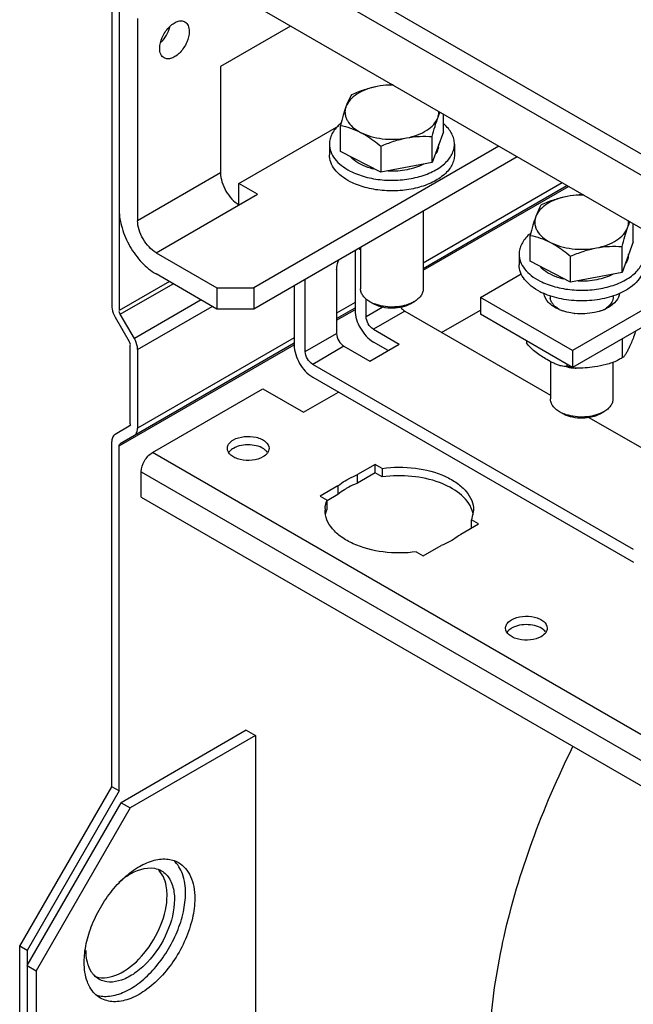
# Model space of a CAD drawing. Units: millimetres. Extents: x 170 to 1319, y 555 to 1524.
# Drawn here: x 170 to 288, y 824 to 1013 of the extents above; entities that cross this region are included whole.
import ezdxf

# ---------------------------------------------------------------- set-up
doc = ezdxf.new("R2010")
doc.units = ezdxf.units.MM
doc.header["$LTSCALE"] = 135.160886
doc.layers.get('0').update_dxf_attribs({"linetype": 'CONTINUOUS'})

msp = doc.modelspace()

# ---------------------------------------------------------------- linework, layer by layer
at = {"color": 7, "linetype": 'CONTINUOUS'}
for p, q in [((493.59, 869.47), (193.77, 1042.56)), ((192.01, 1039.5), (491.82, 866.41)), ((187.76, 1036.64), (187.76, 958.17)), ((189.18, 1035.83), (189.18, 957.35)), ((490.41, 857.02), (193.42, 1028.48)), ((192.71, 1013.37), (192.71, 974.59)), ((222.06, 1011.94), (208.62, 1004.19)), ((208.62, 1004.19), (208.62, 983.77)), ((251.38, 991.65), (251.38, 995.02)), ((212.16, 981.73), (231.29, 992.78)), ((231.63, 987.9), (231.63, 992.88)), ((251.38, 991.65), (249.25, 985.77)), ((249.25, 985.77), (249.25, 990.75)), ((262.01, 988.88), (214.99, 961.73)), ((229.5, 989.29), (229.5, 987.24)), ((239.37, 988.88), (239.37, 983.9)), ((253.5, 989.29), (253.5, 987.24)), ((265.55, 986.84), (214.99, 957.65)), ((239.37, 983.9), (231.63, 987.9)), ((249.25, 985.77), (239.37, 983.9)), ((208.62, 983.77), (192.71, 974.59)), ((212.16, 977.65), (212.16, 981.73)), ((215.69, 979.69), (212.16, 981.73)), ((274.2, 981.84), (247.5, 966.43)), ((247.5, 965.41), (275.08, 981.33)), ((247.5, 965.08), (275.37, 981.16)), ((196.25, 968.46), (215.69, 979.69)), ((247.5, 976.42), (247.5, 961.49)), ((287.79, 970.54), (287.79, 973.99)), ((268.05, 966.8), (268.05, 971.77)), ((235.14, 969.28), (235.5, 969.07)), ((235.5, 969.49), (235.5, 961.49)), ((287.79, 970.54), (285.66, 964.67)), ((285.66, 964.67), (285.66, 969.65)), ((196.25, 968.46), (207.92, 961.73)), ((234.43, 968.87), (234.43, 957.44)), ((265.92, 968.18), (265.92, 966.14)), ((275.79, 962.8), (275.79, 967.77)), ((275.79, 962.8), (268.05, 966.8)), ((207.92, 957.65), (196.25, 964.38)), ((230.9, 965.2), (230.9, 952.95)), ((258.47, 959.89), (266.31, 964.42)), ((285.66, 964.67), (275.79, 962.8)), ((303.02, 965.2), (276.15, 949.69)), ((305.85, 963.57), (276.15, 946.42)), ((198.8, 962.91), (189.18, 957.35)), ((189.38, 956.66), (199.51, 962.5)), ((207.92, 961.73), (207.92, 957.65)), ((207.92, 961.73), (214.99, 961.73)), ((214.99, 961.73), (214.99, 957.65)), ((222.76, 962.14), (222.76, 950.71)), ((224.89, 949.48), (224.89, 963.36)), ((258.47, 959.89), (258.47, 956.63)), ((276.15, 949.69), (258.47, 959.89)), ((204.92, 959.38), (192.09, 951.97)), ((192.71, 949.88), (207.04, 958.15)), ((234.43, 958.88), (230.9, 956.84)), ((230.9, 955.83), (234.43, 957.87)), ((236.55, 956.22), (236.55, 959.6)), ((236.55, 956.22), (239.66, 958.01)), ((237.5, 958.91), (237.26, 959.05)), ((237.94, 958.65), (237.26, 959.05)), ((238.14, 958.54), (237.94, 958.65)), ((245.06, 958.65), (245.75, 959.05)), ((188.38, 956.08), (191.09, 951.39)), ((192.09, 951.97), (189.38, 956.66)), ((214.99, 957.65), (207.92, 957.65)), ((230.9, 955.49), (234.39, 957.51)), ((243.98, 957.24), (237.97, 953.77)), ((243.98, 957.24), (271.92, 941.11)), ((251.05, 953.15), (258.47, 957.44)), ((276.15, 946.42), (258.47, 956.63)), ((224.89, 949.48), (230.9, 952.95)), ((237.97, 953.77), (242.92, 950.91)), ((189.18, 931.4), (222.73, 950.77)), ((191.3, 935.61), (191.3, 950.69)), ((192.09, 933.42), (222.76, 951.13)), ((222.76, 952.15), (192.71, 934.8)), ((232.31, 950.5), (226.3, 947.03)), ((232.31, 950.5), (237.26, 947.64)), ((237.26, 947.64), (242.92, 950.91)), ((240.8, 949.68), (237.97, 951.32)), ((267.32, 951.52), (267.32, 951.15)), ((285.68, 951.92), (285.68, 948.31)), ((192.71, 949.88), (192.71, 934.8)), ((276.15, 949.69), (276.15, 946.42)), ((287.85, 911.5), (226.3, 947.03)), ((271.92, 947.58), (271.92, 940.39)), ((275.27, 946.48), (273.98, 946.73)), ((275.08, 947.04), (275.08, 946.67)), ((283.92, 947.42), (283.92, 940.39)), ((226.3, 944.58), (287.85, 909.05)), ((195.54, 930.09), (216.75, 942.34)), ((216.75, 942.34), (224.53, 937.85)), ((224.53, 937.85), (231.25, 941.72)), ((273.92, 937.81), (273.68, 937.94)), ((274.36, 937.55), (273.68, 937.94)), ((274.56, 937.43), (274.36, 937.55)), ((281.48, 937.55), (282.16, 937.94)), ((191.44, 935.36), (191.09, 935.15)), ((279.3, 936.85), (300.48, 924.62)), ((191.09, 935.15), (188.38, 933.59)), ((189.38, 931.86), (192.09, 933.42)), ((187.76, 865.99), (187.76, 932.22)), ((189.18, 865.18), (189.18, 931.4)), ((488.65, 760.86), (195.54, 930.09)), ((238.32, 927.84), (234.9, 925.87)), ((238.32, 926.21), (238.32, 927.84)), ((239.65, 927.08), (238.32, 927.84)), ((193.42, 921.52), (193.42, 926.41)), ((193.42, 926.41), (488.28, 756.18)), ((238.32, 926.21), (234.9, 924.23)), ((234.9, 924.23), (234.9, 925.87)), ((239.65, 925.44), (238.32, 926.21)), ((239.65, 927.08), (239.65, 925.44)), ((231.14, 923.7), (227.71, 921.72)), ((231.14, 922.06), (229.05, 920.86)), ((231.14, 923.7), (231.14, 922.06)), ((193.42, 921.52), (488.28, 751.28)), ((227.71, 921.72), (229.05, 920.95)), ((229.05, 919.32), (229.05, 920.95)), ((257.17, 919.07), (256.79, 917.18)), ((254.7, 914.44), (258.12, 916.41)), ((256.79, 915.64), (256.79, 917.18)), ((258.12, 916.41), (256.79, 917.18)), ((246.18, 911.06), (247.51, 910.29)), ((247.51, 910.29), (250.94, 912.27)), ((213.57, 876.81), (189.53, 862.93)), ((213.57, 876.81), (215.34, 875.79)), ((215.34, 875.79), (191.3, 861.91)), ((215.34, 875.79), (215.34, 808.02)), ((170.09, 835.37), (187.76, 865.99)), ((189.18, 865.18), (187.76, 865.99)), ((189.18, 865.18), (171.5, 834.56)), ((171.5, 831.7), (189.53, 862.93)), ((191.3, 861.91), (173.27, 830.68)), ((189.53, 862.93), (191.3, 861.91)), ((170.09, 731.68), (170.09, 835.37)), ((171.5, 834.56), (170.09, 835.37)), ((171.5, 834.56), (171.5, 730.86)), ((171.5, 831.7), (173.27, 830.68)), ((173.27, 830.68), (173.27, 731.88))]:
    msp.add_line(p, q, dxfattribs=at)
for centre, radius, start, end in [((236.93, 986.88), 8.26, 129.5348, 131.8753), ((247.44, 989.29), 3.06, 348.8032, 356.0107), ((247.5, 989.29), 3.01, 356.0323, 359.9948), ((273.34, 965.78), 8.26, 129.5348, 131.8753), ((283.86, 968.18), 3.06, 348.8032, 356.0107), ((283.91, 968.18), 3.01, 356.0323, 359.9948), ((275.85, 972.49), 12.95, 242.7184, 245.7649), ((273.35, 959.96), 2.69, 160.703, 161.8061), ((273.9, 960.01), 2.03, 178.4873, 188.2785), ((281.95, 960.01), 2.02, 358.4701, 5.557), ((240.53, 964.79), 6.61, 242.7505, 246.875), ((240.74, 965.27), 7.14, 246.8613, 248.6745), ((280.27, 961.17), 4.09, 310.978, 311.5382), ((277.13, 965.81), 8.99, 247.0169, 251.5484), ((277.88, 968.78), 12.05, 262.9265, 264.007), ((278.73, 965.77), 8.93, 288.4134, 293.3553), ((279.55, 962.13), 5.3, 299.9319, 304.1926), ((277.86, 963.25), 16.97, 261.2146, 264.1794), ((277.11, 952.6), 6.29, 260.7998, 261.1848), ((277.9, 963.62), 17.34, 264.1744, 266.4579), ((276.94, 943.68), 6.61, 242.7505, 246.875), ((277.15, 944.17), 7.14, 246.8613, 248.6745), ((215.46, 928.48), 2.75, 48.7811, 50.2685), ((233.43, 919.06), 4.76, 176.1601, 179.9689), ((233.76, 917.38), 5.1, 161.3157, 169.1862), ((234.01, 917.29), 5.36, 157.8129, 161.341), ((252.12, 917.39), 5.05, 9.0475, 18.4973), ((268.84, 893.98), 2.75, 48.7811, 50.2685), ((193.64, 846.92), 4.37, 41.2718, 43.8506)]:
    msp.add_arc(centre, radius, start, end, dxfattribs=at)
for points, knots in [([(196.95, 1007.66), (196.95, 1008.37), (197.25, 1009.48), (197.96, 1010.79), (198.66, 1011.68), (199.45, 1012.39), (200.27, 1012.84), (201.08, 1013), (201.58, 1012.87), (201.78, 1012.75)], [0, 0, 0, 0, 0.269577, 0.417094, 0.561793, 0.695791, 0.81334, 0.912947, 1, 1, 1, 1]), ([(201.78, 1012.75), (201.92, 1012.68), (202.16, 1012.47), (202.53, 1011.87), (202.61, 1011.3), (202.61, 1010.92)], [0, 0, 0, 0, 0.218443, 0.452297, 1, 1, 1, 1]), ([(197.22, 1008.82), (197.62, 1009.22), (198.3, 1010.14), (198.75, 1011.19), (198.9, 1011.73)], [0, 0, 0, 0, 0.499888, 1, 1, 1, 1]), ([(202.61, 1010.92), (202.61, 1010.21), (202.32, 1009.1), (201.61, 1007.79), (200.91, 1006.89), (200.12, 1006.19), (199.29, 1005.74), (198.49, 1005.58), (197.98, 1005.71), (197.78, 1005.83)], [0, 0, 0, 0, 0.269577, 0.417094, 0.561793, 0.695791, 0.81334, 0.912947, 1, 1, 1, 1]), ([(197.78, 1005.83), (197.65, 1005.9), (197.4, 1006.11), (197.04, 1006.71), (196.95, 1007.27), (196.95, 1007.66)], [0, 0, 0, 0, 0.218443, 0.452297, 1, 1, 1, 1]), ([(238.69, 1000.35), (237.97, 1000.21), (236.62, 999.84), (234.83, 998.98), (233.46, 997.88), (232.86, 996.94), (232.69, 996.47)], [0, 0, 0, 0, 0.2962, 0.5643, 0.79814, 1, 1, 1, 1]), ([(238.69, 1000.35), (237.85, 1000.19), (236.17, 999.74), (234.56, 999.1), (233.76, 998.75)], [0, 0, 0, 0, 0.49627, 1, 1, 1, 1]), ([(241.65, 1000.66), (241.4, 1000.65), (240.41, 1000.61), (239.43, 1000.48), (238.69, 1000.35)], [0, 0, 0, 0, 0.246794, 1, 1, 1, 1]), ([(241.79, 1000.6), (241.53, 1000.61), (240.49, 1000.6), (239.46, 1000.49), (238.69, 1000.35)], [0, 0, 0, 0, 0.252633, 1, 1, 1, 1]), ([(233.76, 998.75), (233.67, 998.61), (233.25, 997.88), (232.92, 997.1), (232.69, 996.47)], [0, 0, 0, 0, 0.206524, 1, 1, 1, 1]), ([(232.69, 996.47), (232.5, 995.93), (232.12, 994.73), (231.79, 993.53), (231.63, 992.88)], [0, 0, 0, 0, 0.46583, 1, 1, 1, 1]), ([(232.69, 996.47), (232.61, 996.26), (232.5, 995.81), (232.49, 995.12), (232.64, 994.43), (233.05, 993.51), (233.98, 992.45), (234.96, 991.82), (235.5, 991.54)], [0, 0, 0, 0, 0.111426, 0.220741, 0.331614, 0.447501, 0.703328, 1, 1, 1, 1]), ([(244.31, 990.47), (245.03, 990.61), (246.39, 990.97), (248.18, 991.84), (249.54, 992.94), (250.14, 993.88), (250.31, 994.34)], [0, 0, 0, 0, 0.2962, 0.5643, 0.79814, 1, 1, 1, 1]), ([(249.25, 990.75), (249.41, 991.4), (249.74, 992.61), (250.11, 993.8), (250.31, 994.34)], [0, 0, 0, 0, 0.534169, 1, 1, 1, 1]), ([(250.31, 994.34), (250.35, 994.44), (250.47, 994.84), (250.52, 995.26), (250.5, 995.57)], [0, 0, 0, 0, 0.255144, 1, 1, 1, 1]), ([(250.31, 994.34), (250.35, 994.44), (250.48, 994.8), (250.63, 995.16), (250.74, 995.41)], [0, 0, 0, 0, 0.267711, 1, 1, 1, 1]), ([(231.41, 993.04), (231.12, 992.77), (230.58, 992.21), (229.97, 991.28), (229.59, 990.3), (229.5, 989.62), (229.5, 989.29)], [0, 0, 0, 0, 0.276314, 0.531419, 0.770194, 1, 1, 1, 1]), ([(231.63, 992.88), (232.28, 992.75), (233.61, 992.4), (234.87, 991.86), (235.5, 991.54)], [0, 0, 0, 0, 0.482292, 1, 1, 1, 1]), ([(253.5, 989.29), (253.5, 989.63), (253.41, 990.34), (253, 991.36), (252.34, 992.32), (251.76, 992.89), (251.44, 993.17)], [0, 0, 0, 0, 0.228527, 0.466662, 0.72217, 1, 1, 1, 1]), ([(235.5, 991.54), (236.12, 991.22), (237.48, 990.7), (239.68, 990.26), (242, 990.16), (243.55, 990.33), (244.31, 990.47)], [0, 0, 0, 0, 0.231356, 0.482274, 0.742388, 1, 1, 1, 1]), ([(235.5, 991.54), (235.84, 991.36), (237.2, 990.59), (238.46, 989.64), (239.37, 988.88)], [0, 0, 0, 0, 0.239597, 1, 1, 1, 1]), ([(239.37, 988.88), (240.17, 989.23), (241.79, 989.87), (243.47, 990.31), (244.31, 990.47)], [0, 0, 0, 0, 0.50373, 1, 1, 1, 1]), ([(244.31, 990.47), (245.13, 990.63), (246.78, 990.82), (248.43, 990.8), (249.25, 990.75)], [0, 0, 0, 0, 0.50716, 1, 1, 1, 1]), ([(229.5, 989.29), (229.5, 988.8), (229.7, 987.77), (230.53, 986.36), (231.83, 985.1), (232.91, 984.43), (233.5, 984.12)], [0, 0, 0, 0, 0.214738, 0.446684, 0.707124, 1, 1, 1, 1]), ([(233.5, 984.12), (234.41, 983.65), (236.43, 982.9), (239.68, 982.34), (243.07, 982.32), (246.34, 982.84), (249.24, 983.87), (251.24, 985.13), (252.41, 986.34), (253.03, 987.28), (253.42, 988.27), (253.5, 988.95), (253.5, 989.29)], [0, 0, 0, 0, 0.131339, 0.274237, 0.421436, 0.564934, 0.697365, 0.813508, 0.865079, 0.912664, 0.957177, 1, 1, 1, 1]), ([(250.44, 988.7), (250.42, 988.59), (250.31, 988.14), (250.1, 987.72), (249.91, 987.43)], [0, 0, 0, 0, 0.241614, 1, 1, 1, 1]), ([(233.5, 982.08), (232.91, 982.39), (231.83, 983.06), (230.53, 984.32), (229.7, 985.73), (229.5, 986.75), (229.5, 987.24)], [0, 0, 0, 0, 0.292875, 0.553315, 0.785261, 1, 1, 1, 1]), ([(253.5, 987.24), (253.5, 986.91), (253.42, 986.23), (253.03, 985.24), (252.41, 984.3), (251.24, 983.09), (249.24, 981.83), (246.34, 980.8), (243.07, 980.28), (239.68, 980.3), (236.43, 980.86), (234.41, 981.61), (233.5, 982.08)], [0, 0, 0, 0, 0.042823, 0.087336, 0.134921, 0.186492, 0.302635, 0.435066, 0.578563, 0.725762, 0.868661, 1, 1, 1, 1]), ([(235.5, 985.41), (235.32, 985.51), (234.63, 985.89), (234, 986.38), (233.61, 986.79)], [0, 0, 0, 0, 0.267727, 1, 1, 1, 1]), ([(238.09, 984.48), (237.85, 984.53), (236.97, 984.77), (236.1, 985.1), (235.5, 985.41)], [0, 0, 0, 0, 0.261516, 1, 1, 1, 1]), ([(247.55, 985.44), (246.57, 984.93), (244.34, 984.21), (242.01, 984.05), (240.8, 984.11)], [0, 0, 0, 0, 0.477694, 1, 1, 1, 1]), ([(208.62, 983.77), (208.62, 983.19), (208.84, 981.97), (209.6, 980.25), (210.71, 978.74), (211.66, 977.94), (212.16, 977.65)], [0, 0, 0, 0, 0.237229, 0.500001, 0.762772, 1, 1, 1, 1]), ([(275.11, 979.24), (274.39, 979.1), (273.04, 978.74), (271.25, 977.88), (269.88, 976.77), (269.28, 975.84), (269.11, 975.37)], [0, 0, 0, 0, 0.2962, 0.5643, 0.79814, 1, 1, 1, 1]), ([(275.11, 979.24), (274.27, 979.08), (272.59, 978.63), (270.97, 978), (270.17, 977.65)], [0, 0, 0, 0, 0.49627, 1, 1, 1, 1]), ([(278.21, 979.56), (277.95, 979.55), (276.91, 979.51), (275.88, 979.39), (275.11, 979.24)], [0, 0, 0, 0, 0.246645, 1, 1, 1, 1]), ([(278.35, 979.49), (278.08, 979.5), (276.99, 979.5), (275.91, 979.39), (275.11, 979.24)], [0, 0, 0, 0, 0.252554, 1, 1, 1, 1]), ([(270.17, 977.65), (270.08, 977.5), (269.66, 976.77), (269.34, 975.99), (269.11, 975.37)], [0, 0, 0, 0, 0.206524, 1, 1, 1, 1]), ([(189.18, 976.63), (189.18, 975.47), (189.61, 973.03), (191.13, 969.59), (193.34, 966.56), (195.24, 964.96), (196.25, 964.38)], [0, 0, 0, 0, 0.23722, 0.500001, 0.762781, 1, 1, 1, 1]), ([(269.11, 975.37), (268.91, 974.82), (268.53, 973.63), (268.21, 972.42), (268.05, 971.77)], [0, 0, 0, 0, 0.46583, 1, 1, 1, 1]), ([(269.11, 975.37), (269.03, 975.15), (268.92, 974.7), (268.91, 974.01), (269.05, 973.32), (269.47, 972.4), (270.4, 971.34), (271.37, 970.71), (271.92, 970.43)], [0, 0, 0, 0, 0.111426, 0.220741, 0.331614, 0.447501, 0.703328, 1, 1, 1, 1]), ([(196.25, 968.46), (195.75, 968.75), (194.8, 969.55), (193.69, 971.07), (192.93, 972.79), (192.71, 974.01), (192.71, 974.59)], [0, 0, 0, 0, 0.237228, 0.499999, 0.762771, 1, 1, 1, 1]), ([(280.73, 969.37), (281.45, 969.5), (282.8, 969.87), (284.59, 970.73), (285.96, 971.84), (286.56, 972.77), (286.73, 973.24)], [0, 0, 0, 0, 0.2962, 0.5643, 0.79814, 1, 1, 1, 1]), ([(285.66, 969.65), (285.83, 970.29), (286.15, 971.5), (286.53, 972.69), (286.73, 973.24)], [0, 0, 0, 0, 0.534169, 1, 1, 1, 1]), ([(286.73, 973.24), (286.8, 973.45), (286.92, 973.89), (286.93, 974.34), (286.91, 974.56)], [0, 0, 0, 0, 0.504851, 1, 1, 1, 1]), ([(286.73, 973.24), (286.77, 973.34), (286.91, 973.72), (287.06, 974.1), (287.18, 974.37)], [0, 0, 0, 0, 0.268925, 1, 1, 1, 1]), ([(267.83, 971.93), (267.53, 971.66), (267, 971.11), (266.38, 970.17), (266, 969.19), (265.92, 968.51), (265.92, 968.18)], [0, 0, 0, 0, 0.276314, 0.531419, 0.770194, 1, 1, 1, 1]), ([(268.05, 971.77), (268.69, 971.64), (270.02, 971.3), (271.29, 970.76), (271.92, 970.43)], [0, 0, 0, 0, 0.482291, 1, 1, 1, 1]), ([(271.92, 970.43), (272.54, 970.11), (273.9, 969.59), (276.1, 969.16), (278.41, 969.06), (279.97, 969.22), (280.73, 969.37)], [0, 0, 0, 0, 0.231356, 0.482274, 0.742388, 1, 1, 1, 1]), ([(271.92, 970.43), (272.25, 970.26), (273.62, 969.49), (274.87, 968.54), (275.79, 967.77)], [0, 0, 0, 0, 0.239597, 1, 1, 1, 1]), ([(275.79, 967.77), (276.59, 968.12), (278.2, 968.76), (279.88, 969.21), (280.73, 969.37)], [0, 0, 0, 0, 0.50373, 1, 1, 1, 1]), ([(280.73, 969.37), (281.55, 969.52), (283.2, 969.71), (284.85, 969.69), (285.66, 969.65)], [0, 0, 0, 0, 0.50716, 1, 1, 1, 1]), ([(265.92, 968.18), (265.92, 967.69), (266.11, 966.66), (266.94, 965.25), (268.24, 963.99), (269.32, 963.32), (269.92, 963.02)], [0, 0, 0, 0, 0.214738, 0.446684, 0.707124, 1, 1, 1, 1]), ([(269.92, 963.02), (270.83, 962.55), (272.85, 961.8), (276.09, 961.24), (279.49, 961.22), (282.76, 961.74), (285.65, 962.76), (287.66, 964.03), (288.83, 965.24), (289.45, 966.17), (289.83, 967.16), (289.92, 967.85), (289.92, 968.18)], [0, 0, 0, 0, 0.131339, 0.274237, 0.421436, 0.564934, 0.697365, 0.813508, 0.865079, 0.912664, 0.957177, 1, 1, 1, 1]), ([(286.86, 967.59), (286.84, 967.48), (286.73, 967.03), (286.52, 966.61), (286.32, 966.32)], [0, 0, 0, 0, 0.241614, 1, 1, 1, 1]), ([(230.9, 965.2), (230.9, 965.35), (230.94, 966), (231.11, 966.64), (231.3, 967.1)], [0, 0, 0, 0, 0.231884, 1, 1, 1, 1]), ([(269.92, 960.97), (269.32, 961.28), (268.24, 961.95), (266.94, 963.21), (266.11, 964.62), (265.92, 965.65), (265.92, 966.14)], [0, 0, 0, 0, 0.292875, 0.553315, 0.785261, 1, 1, 1, 1]), ([(271.92, 964.31), (271.73, 964.4), (271.05, 964.79), (270.42, 965.27), (270.02, 965.69)], [0, 0, 0, 0, 0.267727, 1, 1, 1, 1]), ([(289.92, 966.14), (289.92, 965.61), (289.69, 964.49), (288.72, 962.99), (287.22, 961.67), (285.99, 960.99), (285.32, 960.68)], [0, 0, 0, 0, 0.211257, 0.4419, 0.703813, 1, 1, 1, 1]), ([(274.5, 963.37), (274.27, 963.43), (273.38, 963.66), (272.52, 964), (271.92, 964.31)], [0, 0, 0, 0, 0.261516, 1, 1, 1, 1]), ([(283.97, 964.33), (282.99, 963.82), (280.75, 963.1), (278.42, 962.94), (277.22, 963)], [0, 0, 0, 0, 0.477694, 1, 1, 1, 1]), ([(237.26, 959.05), (237, 959.2), (236.52, 959.53), (235.95, 960.13), (235.59, 960.79), (235.5, 961.27), (235.5, 961.49)], [0, 0, 0, 0, 0.289853, 0.549069, 0.782239, 1, 1, 1, 1]), ([(247.5, 961.49), (247.5, 961.27), (247.42, 960.79), (247.06, 960.13), (246.49, 959.53), (246.01, 959.2), (245.75, 959.05)], [0, 0, 0, 0, 0.217772, 0.450951, 0.7102, 1, 1, 1, 1]), ([(285.32, 960.68), (284.21, 960.18), (281.77, 959.45), (277.93, 959.09), (274.09, 959.44), (271.65, 960.18), (270.54, 960.68)], [0, 0, 0, 0, 0.24079, 0.499905, 0.759066, 1, 1, 1, 1]), ([(273.62, 957.54), (273.21, 957.71), (272.47, 958.11), (271.3, 959.03), (270.74, 960.03), (270.68, 960.68)], [0, 0, 0, 0, 0.296977, 0.561343, 1, 1, 1, 1]), ([(273.59, 957.58), (273.36, 957.71), (272.93, 958.01), (272.41, 958.53), (272.05, 959.1), (271.92, 959.52), (271.89, 959.72)], [0, 0, 0, 0, 0.285981, 0.54539, 0.781072, 1, 1, 1, 1]), ([(283.97, 959.96), (283.96, 959.8), (283.91, 959.46), (283.64, 958.79), (283.27, 958.36), (282.99, 958.11)], [0, 0, 0, 0, 0.229896, 0.469333, 1, 1, 1, 1]), ([(285.16, 960.68), (285.11, 960.15), (284.57, 959.01), (283.61, 958.28), (283.05, 957.95)], [0, 0, 0, 0, 0.451205, 1, 1, 1, 1]), ([(187.76, 958.17), (187.76, 958), (187.83, 957.27), (188.1, 956.57), (188.38, 956.08)], [0, 0, 0, 0, 0.229116, 1, 1, 1, 1]), ([(245.06, 958.71), (244.54, 958.48), (243.4, 958.15), (241.62, 957.98), (239.83, 958.11), (238.68, 958.42), (238.14, 958.63)], [0, 0, 0, 0, 0.240656, 0.497978, 0.756361, 1, 1, 1, 1]), ([(245.06, 958.65), (244.58, 958.37), (243.45, 957.95), (241.64, 957.74), (239.81, 957.9), (238.65, 958.28), (238.14, 958.54)], [0, 0, 0, 0, 0.235626, 0.496603, 0.759416, 1, 1, 1, 1]), ([(243.18, 957.98), (243.24, 957.9), (243.47, 957.62), (243.75, 957.37), (243.98, 957.24)], [0, 0, 0, 0, 0.266998, 1, 1, 1, 1]), ([(245.75, 959.05), (245.69, 959.01), (245.47, 958.89), (245.24, 958.78), (245.06, 958.71)], [0, 0, 0, 0, 0.24351, 1, 1, 1, 1]), ([(282.96, 958.08), (282.92, 958.05), (282.79, 957.94), (282.64, 957.83), (282.53, 957.75)], [0, 0, 0, 0, 0.243927, 1, 1, 1, 1]), ([(234.43, 957.44), (234.43, 956.23), (235.26, 953.84), (236.92, 951.92), (237.97, 951.32)], [0, 0, 0, 0, 0.500001, 1, 1, 1, 1]), ([(237.97, 953.77), (237.55, 954.01), (236.88, 954.77), (236.55, 955.73), (236.55, 956.22)], [0, 0, 0, 0, 0.499999, 1, 1, 1, 1]), ([(276.4, 956.82), (276.21, 956.84), (275.5, 956.95), (274.79, 957.12), (274.28, 957.29)], [0, 0, 0, 0, 0.256885, 1, 1, 1, 1]), ([(281.55, 957.29), (281.17, 957.16), (279.57, 956.74), (277.87, 956.66), (276.62, 956.79)], [0, 0, 0, 0, 0.240636, 1, 1, 1, 1]), ([(230.9, 952.95), (230.9, 952.47), (231.23, 951.51), (231.89, 950.74), (232.31, 950.5)], [0, 0, 0, 0, 0.500001, 1, 1, 1, 1]), ([(288.24, 953.4), (288.15, 953.11), (287.82, 952.1), (287.42, 951.12), (287.1, 950.43)], [0, 0, 0, 0, 0.282482, 1, 1, 1, 1]), ([(192.71, 949.88), (192.71, 950.05), (192.65, 950.78), (192.37, 951.48), (192.09, 951.97)], [0, 0, 0, 0, 0.229116, 1, 1, 1, 1]), ([(222.76, 950.71), (222.76, 949.49), (223.59, 947.1), (225.25, 945.19), (226.3, 944.58)], [0, 0, 0, 0, 0.500001, 1, 1, 1, 1]), ([(271.2, 947.97), (270.86, 948.17), (270.18, 948.59), (268.8, 949.55), (267.84, 950.44), (267.32, 951.15)], [0, 0, 0, 0, 0.233691, 0.476075, 1, 1, 1, 1]), ([(287.1, 950.43), (286.99, 950.2), (286.78, 949.78), (286.47, 949.19), (286.21, 948.76), (285.99, 948.5), (285.88, 948.4), (285.83, 948.36)], [0, 0, 0, 0, 0.304408, 0.582664, 0.821558, 0.919824, 1, 1, 1, 1]), ([(226.3, 947.03), (225.88, 947.27), (225.22, 948.04), (224.89, 949), (224.89, 949.48)], [0, 0, 0, 0, 0.499999, 1, 1, 1, 1]), ([(273.98, 946.73), (273.75, 946.79), (273.28, 946.94), (272.35, 947.34), (271.66, 947.71), (271.2, 947.97)], [0, 0, 0, 0, 0.234532, 0.481562, 1, 1, 1, 1]), ([(275.08, 946.67), (274.91, 946.64), (274.53, 946.62), (274.17, 946.69), (273.98, 946.73)], [0, 0, 0, 0, 0.479752, 1, 1, 1, 1]), ([(276.11, 946.39), (276.02, 946.41), (275.67, 946.47), (275.32, 946.57), (275.08, 946.67)], [0, 0, 0, 0, 0.255228, 1, 1, 1, 1]), ([(280.38, 946.55), (279.79, 946.46), (278.61, 946.31), (277.42, 946.28), (276.83, 946.31)], [0, 0, 0, 0, 0.504956, 1, 1, 1, 1]), ([(284.79, 947.78), (284.1, 947.44), (282.63, 946.96), (281.13, 946.67), (280.38, 946.55)], [0, 0, 0, 0, 0.5029, 1, 1, 1, 1]), ([(285.68, 948.31), (285.61, 948.26), (285.32, 948.07), (285.02, 947.9), (284.79, 947.78)], [0, 0, 0, 0, 0.248937, 1, 1, 1, 1]), ([(285.83, 948.36), (285.81, 948.36), (285.77, 948.33), (285.71, 948.31), (285.68, 948.31)], [0, 0, 0, 0, 0.277699, 1, 1, 1, 1]), ([(276.83, 946.31), (276.77, 946.32), (276.55, 946.33), (276.32, 946.36), (276.15, 946.39)], [0, 0, 0, 0, 0.25196, 1, 1, 1, 1]), ([(273.68, 937.94), (273.41, 938.09), (272.93, 938.42), (272.36, 939.02), (272, 939.68), (271.92, 940.16), (271.92, 940.39)], [0, 0, 0, 0, 0.289853, 0.549069, 0.782239, 1, 1, 1, 1]), ([(283.92, 940.39), (283.92, 940.16), (283.83, 939.68), (283.47, 939.02), (282.9, 938.42), (282.42, 938.09), (282.16, 937.94)], [0, 0, 0, 0, 0.217772, 0.450951, 0.7102, 1, 1, 1, 1]), ([(281.48, 937.6), (280.96, 937.38), (279.82, 937.05), (278.04, 936.87), (276.24, 937.01), (275.09, 937.31), (274.56, 937.52)], [0, 0, 0, 0, 0.240656, 0.497978, 0.756361, 1, 1, 1, 1]), ([(281.48, 937.55), (280.99, 937.26), (279.87, 936.85), (278.06, 936.63), (276.23, 936.79), (275.07, 937.17), (274.56, 937.43)], [0, 0, 0, 0, 0.235626, 0.496603, 0.759416, 1, 1, 1, 1]), ([(282.16, 937.94), (282.11, 937.91), (281.88, 937.78), (281.65, 937.67), (281.48, 937.6)], [0, 0, 0, 0, 0.24351, 1, 1, 1, 1]), ([(191.3, 935.61), (191.3, 935.52), (191.34, 935.34), (191.14, 935.23), (191.07, 935.26)], [0, 0, 0, 0, 0.574575, 1, 1, 1, 1]), ([(188.06, 933.29), (187.9, 933.07), (187.78, 932.69), (187.76, 932.32), (187.76, 932.22)], [0, 0, 0, 0, 0.719864, 1, 1, 1, 1]), ([(192.09, 933.42), (192.19, 933.48), (192.59, 933.82), (192.71, 934.39), (192.71, 934.8)], [0, 0, 0, 0, 0.22091, 1, 1, 1, 1]), ([(189.18, 931.4), (189.18, 931.49), (189.14, 931.68), (189.34, 931.78), (189.4, 931.76)], [0, 0, 0, 0, 0.574575, 1, 1, 1, 1]), ([(210.1, 931.58), (210.15, 931.67), (210.4, 932.06), (210.79, 932.36), (211.1, 932.54)], [0, 0, 0, 0, 0.225897, 1, 1, 1, 1]), ([(211.1, 932.54), (211.72, 932.9), (213.2, 933.3), (215.06, 933.2), (216.44, 932.74), (217.43, 932.16), (217.93, 931.39), (217.93, 930.91)], [0, 0, 0, 0, 0.271092, 0.56378, 0.698514, 0.816717, 1, 1, 1, 1]), ([(217.21, 930.59), (216.42, 931.25), (214.22, 931.8), (212.04, 931.45), (211.1, 930.91)], [0, 0, 0, 0, 0.487038, 1, 1, 1, 1]), ([(193.42, 926.41), (193.42, 927.14), (193.92, 928.58), (194.91, 929.73), (195.54, 930.09)], [0, 0, 0, 0, 0.500002, 1, 1, 1, 1]), ([(216.75, 929.27), (216.14, 928.92), (214.66, 928.52), (212.79, 928.61), (211.41, 929.07), (210.42, 929.65), (209.93, 930.42), (209.93, 930.91)], [0, 0, 0, 0, 0.271092, 0.56378, 0.698514, 0.816717, 1, 1, 1, 1]), ([(217.93, 930.91), (217.93, 930.59), (217.65, 929.9), (217.08, 929.46), (216.75, 929.27)], [0, 0, 0, 0, 0.449168, 1, 1, 1, 1]), ([(232.84, 924.88), (233, 924.98), (233.67, 925.34), (234.36, 925.66), (234.9, 925.87)], [0, 0, 0, 0, 0.242087, 1, 1, 1, 1]), ([(239.65, 927.08), (241.75, 927.36), (245.91, 927.37), (250.81, 926.13), (254, 924.34), (255.76, 922.79), (256.9, 921.01), (257.17, 919.69), (257.17, 919.07)], [0, 0, 0, 0, 0.3006, 0.582034, 0.70571, 0.815126, 0.911567, 1, 1, 1, 1]), ([(256.91, 918.99), (256.04, 921.59), (251.54, 924.47), (245.32, 925.74), (241.54, 925.7), (239.65, 925.44)], [0, 0, 0, 0, 0.424586, 0.705639, 1, 1, 1, 1]), ([(231.14, 923.7), (231.27, 923.8), (231.8, 924.24), (232.39, 924.62), (232.84, 924.88)], [0, 0, 0, 0, 0.240589, 1, 1, 1, 1]), ([(234.9, 924.23), (234.71, 924.16), (234.01, 923.87), (233.33, 923.53), (232.84, 923.25)], [0, 0, 0, 0, 0.257873, 1, 1, 1, 1]), ([(232.84, 923.25), (232.69, 923.16), (232.09, 922.8), (231.53, 922.4), (231.14, 922.06)], [0, 0, 0, 0, 0.259607, 1, 1, 1, 1]), ([(246.18, 911.06), (244.08, 910.77), (239.92, 910.76), (235.02, 912.01), (231.83, 913.79), (230.07, 915.35), (228.94, 917.13), (228.67, 918.44), (228.67, 919.07)], [0, 0, 0, 0, 0.3006, 0.582034, 0.70571, 0.815126, 0.911567, 1, 1, 1, 1]), ([(254.7, 914.44), (254.57, 914.33), (254.03, 913.89), (253.45, 913.51), (252.99, 913.25)], [0, 0, 0, 0, 0.240589, 1, 1, 1, 1]), ([(252.99, 913.25), (252.83, 913.16), (252.17, 912.79), (251.47, 912.48), (250.94, 912.27)], [0, 0, 0, 0, 0.242087, 1, 1, 1, 1]), ([(263.49, 897.08), (263.54, 897.18), (263.79, 897.57), (264.17, 897.86), (264.48, 898.04)], [0, 0, 0, 0, 0.225897, 1, 1, 1, 1]), ([(264.48, 898.04), (265.1, 898.4), (266.58, 898.8), (268.45, 898.71), (269.83, 898.24), (270.81, 897.66), (271.31, 896.89), (271.31, 896.41)], [0, 0, 0, 0, 0.271092, 0.56378, 0.698514, 0.816717, 1, 1, 1, 1]), ([(270.14, 894.78), (269.52, 894.42), (268.04, 894.02), (266.17, 894.11), (264.8, 894.58), (263.81, 895.16), (263.31, 895.93), (263.31, 896.41)], [0, 0, 0, 0, 0.271092, 0.56378, 0.698514, 0.816717, 1, 1, 1, 1]), ([(270.6, 896.09), (269.81, 896.75), (267.61, 897.31), (265.42, 896.95), (264.48, 896.41)], [0, 0, 0, 0, 0.487038, 1, 1, 1, 1]), ([(271.31, 896.41), (271.31, 896.1), (271.04, 895.4), (270.47, 894.97), (270.14, 894.78)], [0, 0, 0, 0, 0.449168, 1, 1, 1, 1]), ([(283.49, 758.18), (280.12, 760.12), (273.83, 765.33), (266.83, 775.91), (262.14, 788.85), (259.82, 803.75), (259.97, 820.21), (262.72, 837.77), (268.16, 855.87), (273.29, 867.78), (276.22, 873.7)], [0, 0, 0, 0, 0.092792, 0.191451, 0.299643, 0.419036, 0.549742, 0.691172, 0.842233, 1, 1, 1, 1]), ([(182.61, 834.48), (182.79, 835.73), (183.41, 838.28), (184.99, 841.93), (187.13, 845.34), (189.7, 848.26), (192.51, 850.5), (195.38, 851.88), (198.16, 852.31), (199.87, 851.83), (200.57, 851.43)], [0, 0, 0, 0, 0.136701, 0.282148, 0.429412, 0.571285, 0.701404, 0.815539, 0.913279, 1, 1, 1, 1]), ([(189.13, 847.67), (189.67, 848.16), (191.61, 849.66), (194.22, 850.64), (195.93, 850.34)], [0, 0, 0, 0, 0.295648, 1, 1, 1, 1]), ([(201.9, 845.58), (201.9, 846.82), (201.63, 849.11), (200.41, 851.15), (199.64, 851.83)], [0, 0, 0, 0, 0.545722, 1, 1, 1, 1]), ([(200.57, 851.43), (201.06, 851.14), (201.99, 850.36), (202.97, 848.75), (203.56, 846.77), (203.67, 845.32), (203.67, 844.56)], [0, 0, 0, 0, 0.217767, 0.450945, 0.710199, 1, 1, 1, 1]), ([(198.37, 845.17), (198.37, 845.64), (198.27, 847.26), (197.7, 848.93), (196.92, 849.81)], [0, 0, 0, 0, 0.283714, 1, 1, 1, 1]), ([(197.3, 849.85), (197.95, 849.47), (199.12, 848.22), (199.57, 846.61), (199.69, 845.75)], [0, 0, 0, 0, 0.461803, 1, 1, 1, 1]), ([(184.75, 826.04), (185.56, 825.77), (187.47, 825.65), (190.38, 826.57), (193.31, 828.44), (196.08, 831.11), (198.49, 834.4), (200.37, 838.06), (201.58, 841.82), (201.9, 844.37), (201.9, 845.58)], [0, 0, 0, 0, 0.089033, 0.192455, 0.312761, 0.447334, 0.590504, 0.735102, 0.87373, 1, 1, 1, 1]), ([(185.26, 829.39), (186.7, 829.14), (190.2, 830.19), (194.29, 833.98), (197.39, 839.17), (198.37, 843.23), (198.37, 845.17)], [0, 0, 0, 0, 0.196373, 0.45371, 0.738927, 1, 1, 1, 1]), ([(203.67, 844.56), (203.67, 843.28), (203.31, 840.58), (201.98, 836.62), (199.91, 832.81), (197.29, 829.46), (194.32, 826.83), (191.23, 825.14), (188.2, 824.53), (186.32, 825.01), (185.57, 825.45)], [0, 0, 0, 0, 0.128827, 0.270569, 0.417883, 0.562388, 0.696203, 0.813595, 0.913065, 1, 1, 1, 1]), ([(199.78, 844.36), (199.78, 842.21), (198.6, 837.77), (195.55, 833.05), (192.3, 830.17), (189.83, 828.82), (187.4, 828.33), (185.9, 828.72), (185.3, 829.07)], [0, 0, 0, 0, 0.269896, 0.561325, 0.695465, 0.813143, 0.912854, 1, 1, 1, 1]), ([(182.46, 832.31), (182.46, 832.49), (182.47, 833.21), (182.54, 833.94), (182.61, 834.48)], [0, 0, 0, 0, 0.242494, 1, 1, 1, 1]), ([(183.07, 832.31), (182.94, 832.85), (182.83, 833.61), (182.81, 834.36), (182.81, 834.56)], [0, 0, 0, 0, 0.737734, 1, 1, 1, 1]), ([(183.56, 827.52), (183.37, 827.85), (182.68, 829.35), (182.46, 831.04), (182.46, 832.31)], [0, 0, 0, 0, 0.227065, 1, 1, 1, 1]), ([(184.26, 829.92), (184.12, 830.08), (183.58, 830.79), (183.24, 831.65), (183.07, 832.31)], [0, 0, 0, 0, 0.234575, 1, 1, 1, 1]), ([(185.57, 825.45), (185.16, 825.68), (184.38, 826.29), (183.8, 827.09), (183.56, 827.52)], [0, 0, 0, 0, 0.487758, 1, 1, 1, 1])]:
    msp.add_open_spline(points, degree=3, knots=knots, dxfattribs=at)
for points in [[(283.05, 957.95), (282.79, 957.81), (282.53, 957.68), (282.27, 957.56)], [(189.38, 956.66), (189.28, 956.84), (189.11, 957.1), (189.24, 957.26)], [(191.09, 951.39), (191.19, 951.21), (191.36, 950.94), (191.23, 950.78)], [(188.38, 933.59), (188.26, 933.52), (188.14, 933.41), (188.06, 933.29)], [(209.93, 930.91), (209.93, 931.14), (209.99, 931.37), (210.1, 931.58)], [(210.43, 930.4), (210.34, 930.3), (210.26, 930.2), (210.18, 930.09)], [(211.1, 930.91), (210.86, 930.77), (210.63, 930.6), (210.43, 930.4)], [(217.6, 930.18), (217.5, 930.31), (217.39, 930.44), (217.27, 930.54)], [(228.68, 919.38), (228.71, 919.92), (228.84, 920.45), (229.05, 920.95)], [(263.31, 896.41), (263.31, 896.64), (263.38, 896.88), (263.49, 897.08)], [(263.82, 895.9), (263.73, 895.81), (263.64, 895.7), (263.57, 895.59)], [(264.48, 896.41), (264.24, 896.27), (264.01, 896.1), (263.82, 895.9)], [(270.99, 895.69), (270.89, 895.82), (270.78, 895.94), (270.65, 896.05)], [(195.93, 850.34), (196.41, 850.26), (196.88, 850.09), (197.3, 849.85)], [(199.69, 845.75), (199.75, 845.29), (199.78, 844.82), (199.78, 844.36)], [(185.3, 829.07), (184.91, 829.29), (184.56, 829.58), (184.26, 829.92)], [(184.35, 829.65), (184.64, 829.53), (184.95, 829.44), (185.26, 829.39)]]:
    msp.add_open_spline(points, degree=3, dxfattribs=at)

doc.saveas('drawing.dxf')
